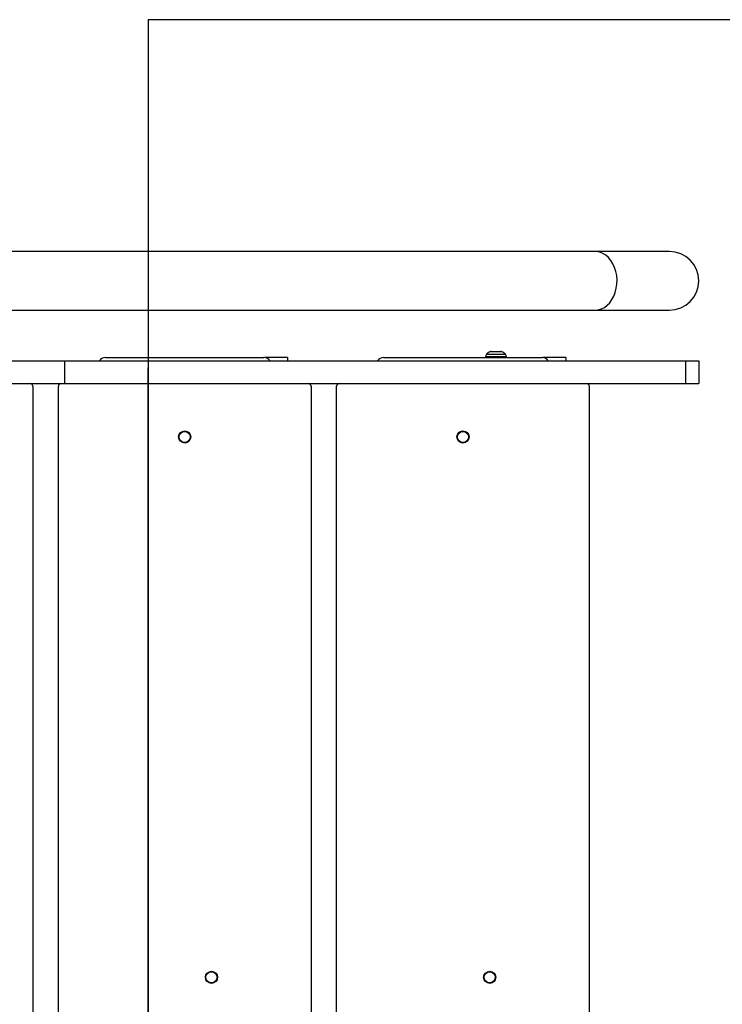
# Model space of a CAD drawing. Units: millimetres. Extents: x 14686 to 22495, y 34571 to 42781.
# Drawn here: x 20605 to 21008, y 38910 to 39476 of the extents above; entities that cross this region are included whole.
import ezdxf

# ---------------------------------------------------------------- set-up
doc = ezdxf.new("R2010")
doc.units = ezdxf.units.MM
doc.header["$LTSCALE"] = 200
doc.layers.add('OTWORY_MONTAŻOWE', color=1, linetype='Continuous')

msp = doc.modelspace()

# ---------------------------------------------------------------- linework, layer by layer
at = {"color": 7, "linetype": 'Continuous', "lineweight": 25}
for p, q in [((20935.09, 39342.51), (20510.46, 39342.51)), ((20977.76, 39342.51), (20935.09, 39342.51)), ((20510.46, 39308.81), (20935.09, 39308.81)), ((20935.09, 39308.81), (20977.76, 39308.81)), ((20570.83, 39279.66), (20630.65, 39279.66)), ((20630.65, 39279.66), (20630.65, 39266.66)), ((20630.65, 39279.66), (20987.08, 39279.66)), ((20654.1, 39281.66), (20745.1, 39281.66)), ((20758.6, 39281.66), (20745.6, 39281.66)), ((20745.6, 39281.66), (20745.6, 39281.63)), ((20758.6, 39281.66), (20758.6, 39279.66)), ((20813.79, 39281.66), (20904.79, 39281.66)), ((20872.21, 39282.1), (20872.21, 39281.66)), ((20875.68, 39285.16), (20880.75, 39285.16)), ((20884.21, 39281.66), (20884.21, 39282.1)), ((20918.29, 39281.66), (20905.29, 39281.66)), ((20905.29, 39281.66), (20905.29, 39281.63)), ((20918.29, 39281.66), (20918.29, 39279.66)), ((20987.08, 39279.66), (20987.08, 39266.66)), ((20987.08, 39279.66), (20994.61, 39279.66)), ((20994.61, 39279.66), (20994.61, 39266.66)), ((20570.83, 39266.66), (20630.65, 39266.66)), ((20612.41, 39265.16), (20612.41, 38586.16)), ((20627.1, 38586.16), (20627.1, 39265.16)), ((20630.65, 39266.66), (20987.08, 39266.66)), ((20772.1, 39265.16), (20772.1, 38586.16)), ((20786.79, 38586.16), (20786.79, 39265.16)), ((20931.79, 39265.16), (20931.79, 38586.16)), ((20987.08, 39266.66), (20994.61, 39266.66))]:
    msp.add_line(p, q, dxfattribs=at)
at = {"color": 1, "linetype": 'Continuous', "lineweight": 25}
for p, q in [((20883.71, 39282.1), (20872.21, 39282.1)), ((20872.8, 39283.52), (20883.17, 39283.52)), ((20881.36, 39284.95), (20874.78, 39284.95)), ((20881.65, 39284.95), (20881.36, 39284.95)), ((20883.17, 39283.52), (20883.63, 39283.52)), ((20884.21, 39282.1), (20883.71, 39282.1))]:
    msp.add_line(p, q, dxfattribs=at)
at = {"color": 1, "linetype": 'Continuous', "lineweight": 25, "flags": 128}
msp.add_lwpolyline([(20935.09, 39308.81), (20936.92, 39308.99), (20938.72, 39309.52), (20940.44, 39310.4), (20942.05, 39311.61), (20943.51, 39313.11), (20944.79, 39314.88), (20945.86, 39316.88), (20946.7, 39319.07), (20947.3, 39321.4), (20947.63, 39323.82), (20947.7, 39326.28), (20947.5, 39328.72), (20947.03, 39331.1), (20946.31, 39333.36), (20945.35, 39335.46), (20944.17, 39337.36), (20942.8, 39339), (20941.26, 39340.35), (20939.59, 39341.4), (20937.83, 39342.11), (20936.01, 39342.47), (20935.09, 39342.51)], dxfattribs=at)
at = {"color": 7, "linetype": 'Continuous', "lineweight": 25}
for centre, radius in [((20699.6, 39236.01), 3.5), ((20699.6, 39236.01), 3.2), ((20859.29, 39236.01), 3.5), ((20859.29, 39236.01), 3.2), ((20714.95, 38925.66), 3.5), ((20874.64, 38925.66), 3.5), ((20714.95, 38925.66), 3.2), ((20874.64, 38925.66), 3.2)]:
    msp.add_circle(centre, radius, dxfattribs=at)
for centre, radius, start, end in [((20977.76, 39325.66), 16.85, 270, 90), ((20654.1, 39277.66), 4, 90, 150), ((20745.1, 39277.66), 4, 30, 90), ((20813.79, 39277.66), 4, 90, 150), ((20874.21, 39282.1), 2, 134.9996, 180), ((20878.21, 39278.1), 7.66, 116.6281, 134.9996), ((20875.68, 39283.16), 2, 90, 116.6281), ((20880.75, 39283.16), 2, 63.3719, 90), ((20878.21, 39278.1), 7.66, 45.0004, 63.3719), ((20882.21, 39282.1), 2, 0, 45.0004), ((20904.79, 39277.66), 4, 30, 90), ((20610.91, 39265.16), 1.5, 0, 90), ((20628.6, 39265.16), 1.5, 90, 180), ((20770.6, 39265.16), 1.5, 0, 90), ((20788.29, 39265.16), 1.5, 90, 180), ((20930.29, 39265.16), 1.5, 0, 90)]:
    msp.add_arc(centre, radius, start, end, dxfattribs=at)
at = {"layer": 'OTWORY_MONTAŻOWE'}
for p, q in [((21078.71, 39475.66), (20678.71, 39475.66)), ((20678.71, 39475.66), (20678.71, 38375.66)), ((20678.71, 38575.66), (20678.71, 39275.66))]:
    msp.add_line(p, q, dxfattribs=at)

doc.saveas('drawing.dxf')
